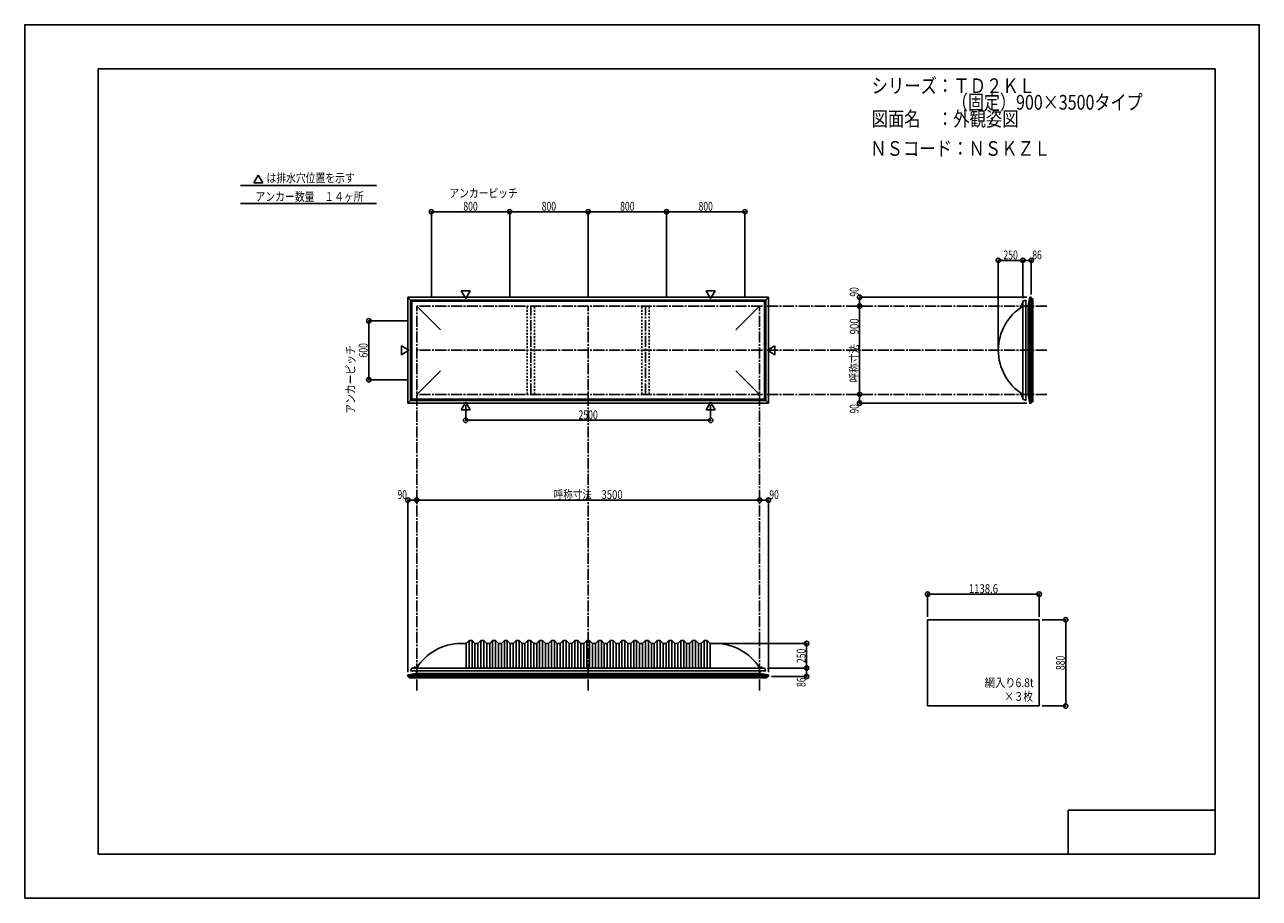
# Model space of a CAD drawing. Extents: x -210 to 210, y -148 to 148.
import ezdxf
from ezdxf.enums import TextEntityAlignment as Align

# ---------------------------------------------------------------- set-up
doc = ezdxf.new("R2010")
doc.units = 0
doc.header["$LTSCALE"] = 10
doc.header["$MEASUREMENT"] = 0
doc.header["$PDMODE"] = 32
doc.header["$PDSIZE"] = 1.5
doc.linetypes.add('DASHDOT', pattern=[0.5375, 0.375, -0.05, 0.0625, -0.05])
doc.linetypes.add('DOT', pattern=[0.1125, 0.0625, -0.05])
for name, color, linetype in [('LAYER010', 11, 'CONTINUOUS'), ('ボルト／ビス', 64, 'CONTINUOUS'), ('別途部材', 96, 'CONTINUOUS'), ('型材断面', 47, 'CONTINUOUS'), ('寸法', 80, 'CONTINUOUS'), ('文字', 79, 'CONTINUOUS'), ('曲げ物', 111, 'CONTINUOUS'), ('通り芯', 15, 'CONTINUOUS')]:
    doc.layers.add(name, color=color, linetype=linetype)
doc.styles.add('TextStyle03', font='MONOTXT', dxfattribs={"height": 1, "bigfont": 'BIGFONT'})

# ---------------------------------------------------------------- blocks, each defined once
blk = doc.blocks.new('*U0')
at = {"layer": '型材断面', "linetype": 'Continuous'}
for p, q in [((-185, -133.5), (-185, 133.5)), ((195, 133.5), (-185, 133.5)), ((195, 133.5), (195, -133.5)), ((145, -133.5), (145, -118.5)), ((195, -118.5), (145, -118.5)), ((195, -133.5), (-185, -133.5))]:
    blk.add_line(p, q, dxfattribs=at)
blk = doc.blocks.new('*U1')
at = {"layer": '寸法', "color": 0, "linetype": 'ByBlock'}
for p in [(26.016375, -61.87628), (55.986025, -70.209613)]:
    blk.add_line(p, (55.986025, -61.87628), dxfattribs=at)
at = {"layer": '寸法', "color": 0}
for p in [(55.986025, -61.87628), (55.986025, -70.209613)]:
    blk.add_point(p, dxfattribs=at)
at = {"layer": '寸法', "color": 0, "linetype": 'Continuous', "style": 'TextStyle03'}
blk.add_text('250', height=3, rotation=90, dxfattribs=at).set_placement((55.65, -68.5125), (55.65, -63.6375), align=Align.FIT)
blk = doc.blocks.new('*U2')
at = {"layer": '寸法', "color": 0, "linetype": 'ByBlock'}
for p, q in [((136.10293, -53.785395), (144.16122, -53.785395)), ((144.16122, -53.785395), (144.16122, -83.118728)), ((136.10293, -83.118728), (144.16122, -83.118728))]:
    blk.add_line(p, q, dxfattribs=at)
at = {"layer": '寸法', "color": 0}
for p in [(144.16122, -53.785395), (144.16122, -83.118728)]:
    blk.add_point(p, dxfattribs=at)
at = {"layer": '寸法', "color": 0, "linetype": 'Continuous', "style": 'TextStyle03'}
blk.add_text('880', height=3, rotation=90, dxfattribs=at).set_placement((143.825, -70.9125), (143.825, -66.0375), align=Align.FIT)
blk = doc.blocks.new('*U3')
at = {"layer": '寸法', "color": 0, "linetype": 'ByBlock'}
for p in [(-76.650292, -13.511205), (40.016375, -13.121378)]:
    blk.add_line(p, (-76.650292, -13.121378), dxfattribs=at)
at = {"layer": '寸法', "color": 0}
for p in [(-76.650292, -13.121378), (40.016375, -13.121378)]:
    blk.add_point(p, dxfattribs=at)
at = {"layer": '寸法', "color": 0, "linetype": 'Continuous', "style": 'TextStyle03'}
blk.add_text('呼称寸法\u30003500', height=3, dxfattribs=at).set_placement((-30.01875, -12.75), (-6.58125, -12.75), align=Align.FIT)
blk = doc.blocks.new('*U4')
at = {"layer": '寸法', "color": 0, "linetype": 'ByBlock'}
for p, q in [((97.149597, -52.785395), (97.149597, -45.096325)), ((97.149597, -45.096325), (135.10293, -45.096325)), ((135.10293, -52.785395), (135.10293, -45.096325))]:
    blk.add_line(p, q, dxfattribs=at)
at = {"layer": '寸法', "color": 0}
for p in [(97.149597, -45.096325), (135.10293, -45.096325)]:
    blk.add_point(p, dxfattribs=at)
at = {"layer": '寸法', "color": 0, "linetype": 'Continuous', "style": 'TextStyle03'}
blk.add_text('1138.6', height=3, dxfattribs=at).set_placement((111.18125, -44.725), (121.11875, -44.725), align=Align.FIT)
blk = doc.blocks.new('*U5')
at = {"layer": '寸法', "color": 0, "linetype": 'ByBlock'}
for p, q in [((-59.983625, 19.183902), (-59.983625, 14.000657)), ((23.34971, 19.183902), (23.34971, 14.000657)), ((-59.983625, 14.000657), (23.34971, 14.000657))]:
    blk.add_line(p, q, dxfattribs=at)
at = {"layer": '寸法', "color": 0}
for p in [(-59.983625, 14.000657), (23.34971, 14.000657)]:
    blk.add_point(p, dxfattribs=at)
at = {"layer": '寸法', "color": 0, "linetype": 'Continuous', "style": 'TextStyle03'}
blk.add_text('2500', height=3, dxfattribs=at).set_placement((-21.60625, 14.375), (-15.04375, 14.375), align=Align.FIT)
blk = doc.blocks.new('*U7')
at = {"layer": '寸法', "color": 0, "linetype": 'ByBlock'}
for p in [(121.216308, 38.814033), (129.54964, 68.369967)]:
    blk.add_line(p, (121.216308, 68.369967), dxfattribs=at)
at = {"layer": '寸法', "color": 0}
for p in [(121.216308, 68.369967), (129.54964, 68.369967)]:
    blk.add_point(p, dxfattribs=at)
at = {"layer": '寸法', "color": 0, "linetype": 'Continuous', "style": 'TextStyle03'}
blk.add_text('250', height=3, dxfattribs=at).set_placement((122.9625, 68.725), (127.8375, 68.725), align=Align.FIT)
blk = doc.blocks.new('*U8')
at = {"layer": '寸法', "color": 0, "linetype": 'ByBlock'}
blk.add_line((74.036025, 22.814033), (74.036025, 52.814033), dxfattribs=at)
at = {"layer": '寸法', "color": 0}
for p in [(74.036025, 52.814033), (74.036025, 22.814033)]:
    blk.add_point(p, dxfattribs=at)
at = {"layer": '寸法', "color": 0, "linetype": 'Continuous', "style": 'TextStyle03'}
blk.add_text('呼称寸法\u3000900', height=3, rotation=90, dxfattribs=at).set_placement((73.7, 26.9), (73.7, 48.65), align=Align.FIT)
blk = doc.blocks.new('*U9')
at = {"layer": '寸法', "color": 0, "linetype": 'ByBlock'}
for p in [(130.91631, 55.814077), (74.036025, 52.814033)]:
    blk.add_line(p, (74.036025, 55.814077), dxfattribs=at)
at = {"layer": '寸法', "color": 0}
for p in [(74.036025, 55.814077), (74.036025, 52.814033)]:
    blk.add_point(p, dxfattribs=at)
at = {"layer": '寸法', "color": 0, "linetype": 'Continuous', "style": 'TextStyle03'}
blk.add_text('90', height=3, rotation=90, dxfattribs=at).set_placement((73.7, 56.05625), (73.7, 59.24375), align=Align.FIT)
blk = doc.blocks.new('*U10')
at = {"layer": '寸法', "color": 0, "linetype": 'ByBlock'}
for p in [(74.036025, 22.814033), (130.91631, 19.813988)]:
    blk.add_line(p, (74.036025, 19.813988), dxfattribs=at)
at = {"layer": '寸法', "color": 0}
for p in [(74.036025, 22.814033), (74.036025, 19.813988)]:
    blk.add_point(p, dxfattribs=at)
at = {"layer": '寸法', "color": 0, "linetype": 'Continuous', "style": 'TextStyle03'}
blk.add_text('90', height=3, rotation=90, dxfattribs=at).set_placement((73.7, 16.30625), (73.7, 19.49375), align=Align.FIT)
blk = doc.blocks.new('*U11')
at = {"layer": '寸法', "color": 0, "linetype": 'ByBlock'}
for p, q in [((129.54964, 55.4807), (129.54964, 68.369967)), ((129.54964, 68.369967), (132.416308, 68.369967)), ((132.416308, 56.814077), (132.416308, 68.369967))]:
    blk.add_line(p, q, dxfattribs=at)
at = {"layer": '寸法', "color": 0}
for p in [(129.54964, 68.369967), (132.416308, 68.369967)]:
    blk.add_point(p, dxfattribs=at)
at = {"layer": '寸法', "color": 0, "linetype": 'Continuous', "style": 'TextStyle03'}
blk.add_text('86', height=3, dxfattribs=at).set_placement((132.78125, 68.725), (135.96875, 68.725), align=Align.FIT)
blk = doc.blocks.new('*U12')
at = {"layer": '寸法', "color": 0, "linetype": 'ByBlock'}
for p, q in [((42.683043, -70.209613), (55.986025, -70.209613)), ((55.986025, -70.209613), (55.986025, -73.07628)), ((44.01642, -73.07628), (55.986025, -73.07628))]:
    blk.add_line(p, q, dxfattribs=at)
at = {"layer": '寸法', "color": 0}
for p in [(55.986025, -70.209613), (55.986025, -73.07628)]:
    blk.add_point(p, dxfattribs=at)
at = {"layer": '寸法', "color": 0, "linetype": 'Continuous', "style": 'TextStyle03'}
blk.add_text('86', height=3, rotation=90, dxfattribs=at).set_placement((55.65, -76.64375), (55.65, -73.45625), align=Align.FIT)
blk = doc.blocks.new('*U13')
at = {"layer": '寸法', "color": 0, "linetype": 'ByBlock'}
for p in [(40.016375, -13.121378), (43.01642, -71.576282)]:
    blk.add_line(p, (43.01642, -13.121378), dxfattribs=at)
at = {"layer": '寸法', "color": 0}
for p in [(40.016375, -13.121378), (43.01642, -13.121378)]:
    blk.add_point(p, dxfattribs=at)
at = {"layer": '寸法', "color": 0, "linetype": 'Continuous', "style": 'TextStyle03'}
blk.add_text('90', height=3, dxfattribs=at).set_placement((43.33125, -12.775), (46.51875, -12.775), align=Align.FIT)
blk = doc.blocks.new('*U14')
at = {"layer": '寸法', "color": 0, "linetype": 'ByBlock'}
for p in [(-79.650335, -71.576282), (-76.650292, -13.121378)]:
    blk.add_line(p, (-79.650335, -13.121378), dxfattribs=at)
at = {"layer": '寸法', "color": 0}
for p in [(-79.650335, -13.121378), (-76.650292, -13.121378)]:
    blk.add_point(p, dxfattribs=at)
at = {"layer": '寸法', "color": 0, "linetype": 'Continuous', "style": 'TextStyle03'}
blk.add_text('90', height=3, dxfattribs=at).set_placement((-83.14375, -12.75), (-79.95625, -12.75), align=Align.FIT)
blk = doc.blocks.new('*U15')
at = {"layer": '寸法', "color": 0, "linetype": 'ByBlock'}
for p, q in [((-79.650292, 47.814033), (-92.94313, 47.814033)), ((-92.94313, 47.814033), (-92.94313, 27.814033)), ((-79.650292, 27.814033), (-92.94313, 27.814033))]:
    blk.add_line(p, q, dxfattribs=at)
at = {"layer": '寸法', "color": 0}
for p in [(-92.94313, 47.814033), (-92.94313, 27.814033)]:
    blk.add_point(p, dxfattribs=at)
at = {"layer": '寸法', "color": 0, "linetype": 'Continuous', "style": 'TextStyle03'}
blk.add_text('600', height=3, rotation=90, dxfattribs=at).set_placement((-93.325, 35.3625), (-93.325, 40.2375), align=Align.FIT)
blk = doc.blocks.new('*U16')
at = {"layer": '寸法', "color": 0, "linetype": 'ByBlock'}
for p, q in [((-71.65029, 55.814033), (-71.65029, 84.922105)), ((-71.65029, 84.922105), (-44.983625, 84.922105)), ((-44.983625, 55.814033), (-44.983625, 84.922105))]:
    blk.add_line(p, q, dxfattribs=at)
at = {"layer": '寸法', "color": 0}
for p in [(-71.65029, 84.922105), (-44.983625, 84.922105)]:
    blk.add_point(p, dxfattribs=at)
at = {"layer": '寸法', "color": 0, "linetype": 'Continuous', "style": 'TextStyle03'}
blk.add_text('800', height=3, dxfattribs=at).set_placement((-60.7625, 85.275), (-55.8875, 85.275), align=Align.FIT)
blk = doc.blocks.new('*U17')
at = {"layer": '寸法', "color": 0, "linetype": 'ByBlock'}
for p in [(-44.983625, 84.922105), (-18.316957, 55.814033)]:
    blk.add_line(p, (-18.316957, 84.922105), dxfattribs=at)
at = {"layer": '寸法', "color": 0}
blk.add_point((-18.316957, 84.922105), dxfattribs=at)
at = {"layer": '寸法', "color": 0, "linetype": 'Continuous', "style": 'TextStyle03'}
blk.add_text('800', height=3, dxfattribs=at).set_placement((-34.1125, 85.275), (-29.2375, 85.275), align=Align.FIT)
blk = doc.blocks.new('*U18')
at = {"layer": '寸法', "color": 0, "linetype": 'ByBlock'}
for p in [(-18.316957, 84.922105), (8.34971, 55.814033)]:
    blk.add_line(p, (8.34971, 84.922105), dxfattribs=at)
at = {"layer": '寸法', "color": 0}
blk.add_point((8.34971, 84.922105), dxfattribs=at)
at = {"layer": '寸法', "color": 0, "linetype": 'Continuous', "style": 'TextStyle03'}
blk.add_text('800', height=3, dxfattribs=at).set_placement((-7.4375, 85.275), (-2.5625, 85.275), align=Align.FIT)
blk = doc.blocks.new('*U19')
at = {"layer": '寸法', "color": 0, "linetype": 'ByBlock'}
for p in [(8.34971, 84.922105), (35.016375, 55.814033)]:
    blk.add_line(p, (35.016375, 84.922105), dxfattribs=at)
at = {"layer": '寸法', "color": 0}
blk.add_point((35.016375, 84.922105), dxfattribs=at)
at = {"layer": '寸法', "color": 0, "linetype": 'Continuous', "style": 'TextStyle03'}
blk.add_text('800', height=3, dxfattribs=at).set_placement((19.2375, 85.275), (24.1125, 85.275), align=Align.FIT)
blk = doc.blocks.new('*U6')
at = {"layer": '別途部材', "linetype": 'Continuous'}
for p, q in [((-59.816957, -61.87628), (-61.65029, -61.87628)), ((-58.816957, -60.87628), (-59.816957, -61.87628)), ((-59.816957, -61.87628), (-59.816957, -70.209613)), ((-57.816957, -60.87628), (-58.816957, -60.87628)), ((-58.816957, -60.87628), (-58.816957, -70.209613)), ((-56.816957, -61.87628), (-57.816957, -60.87628)), ((-57.816957, -60.87628), (-57.816957, -70.209613)), ((-55.816957, -61.87628), (-56.816957, -61.87628)), ((-56.816957, -61.87628), (-56.816957, -70.209613)), ((-54.816957, -60.87628), (-55.816957, -61.87628)), ((-55.816957, -61.87628), (-55.816957, -70.209613)), ((-53.816957, -60.87628), (-54.816957, -60.87628)), ((-54.816957, -60.87628), (-54.816957, -70.209613)), ((-52.816957, -61.87628), (-53.816957, -60.87628)), ((-53.816957, -60.87628), (-53.816957, -70.209613)), ((-51.816957, -61.87628), (-52.816957, -61.87628)), ((-52.816957, -61.87628), (-52.816957, -70.209613)), ((-50.816957, -60.87628), (-51.816957, -61.87628)), ((-51.816957, -61.87628), (-51.816957, -70.209613)), ((-49.816957, -60.87628), (-50.816957, -60.87628)), ((-50.816957, -60.87628), (-50.816957, -70.209613)), ((-48.816957, -61.87628), (-49.816957, -60.87628)), ((-49.816957, -60.87628), (-49.816957, -70.209613)), ((-47.816957, -61.87628), (-48.816957, -61.87628)), ((-48.816957, -61.87628), (-48.816957, -70.209613)), ((-46.816957, -60.87628), (-47.816957, -61.87628)), ((-47.816957, -61.87628), (-47.816957, -70.209613)), ((-45.816957, -60.87628), (-46.816957, -60.87628)), ((-46.816957, -60.87628), (-46.816957, -70.209613)), ((-44.816957, -61.87628), (-45.816957, -60.87628)), ((-45.816957, -60.87628), (-45.816957, -70.209613)), ((-43.816957, -61.87628), (-44.816957, -61.87628)), ((-44.816957, -61.87628), (-44.816957, -70.209613)), ((-42.816957, -60.87628), (-43.816957, -61.87628)), ((-43.816957, -61.87628), (-43.816957, -70.209613)), ((-41.816957, -60.87628), (-42.816957, -60.87628)), ((-42.816957, -60.87628), (-42.816957, -70.209613)), ((-40.816957, -61.87628), (-41.816957, -60.87628)), ((-41.816957, -60.87628), (-41.816957, -70.209613)), ((-39.816957, -61.87628), (-40.816957, -61.87628)), ((-40.816957, -61.87628), (-40.816957, -70.209613)), ((-38.816957, -60.87628), (-39.816957, -61.87628)), ((-39.816957, -61.87628), (-39.816957, -70.209613)), ((-37.816957, -60.87628), (-38.816957, -60.87628)), ((-38.816957, -60.87628), (-38.816957, -70.209613)), ((-36.816957, -61.87628), (-37.816957, -60.87628)), ((-37.816957, -60.87628), (-37.816957, -70.209613)), ((-35.816957, -61.87628), (-36.816957, -61.87628)), ((-36.816957, -61.87628), (-36.816957, -70.209613)), ((-34.816957, -60.87628), (-35.816957, -61.87628)), ((-35.816957, -61.87628), (-35.816957, -70.209613)), ((-33.816957, -60.87628), (-34.816957, -60.87628)), ((-34.816957, -60.87628), (-34.816957, -70.209613)), ((-32.816957, -61.87628), (-33.816957, -60.87628)), ((-33.816957, -60.87628), (-33.816957, -70.209613)), ((-31.816957, -61.87628), (-32.816957, -61.87628)), ((-32.816957, -61.87628), (-32.816957, -70.209613)), ((-30.816957, -60.87628), (-31.816957, -61.87628)), ((-31.816957, -61.87628), (-31.816957, -70.209613)), ((-29.816957, -60.87628), (-30.816957, -60.87628)), ((-30.816957, -60.87628), (-30.816957, -70.209613)), ((-28.816957, -61.87628), (-29.816957, -60.87628)), ((-29.816957, -60.87628), (-29.816957, -70.209613)), ((-27.816957, -61.87628), (-28.816957, -61.87628)), ((-28.816957, -61.87628), (-28.816957, -70.209613)), ((-26.816957, -60.87628), (-27.816957, -61.87628)), ((-27.816957, -61.87628), (-27.816957, -70.209613)), ((-25.816957, -60.87628), (-26.816957, -60.87628)), ((-26.816957, -60.87628), (-26.816957, -70.209613)), ((-24.816957, -61.87628), (-25.816957, -60.87628)), ((-25.816957, -60.87628), (-25.816957, -70.209613)), ((-23.816957, -61.87628), (-24.816957, -61.87628)), ((-24.816957, -61.87628), (-24.816957, -70.209613)), ((-22.816957, -60.87628), (-23.816957, -61.87628)), ((-23.816957, -61.87628), (-23.816957, -70.209613)), ((-21.816957, -60.87628), (-22.816957, -60.87628)), ((-22.816957, -60.87628), (-22.816957, -70.209613)), ((-20.816957, -61.87628), (-21.816957, -60.87628)), ((-21.816957, -60.87628), (-21.816957, -70.209613)), ((-20.816957, -61.87628), (-19.816957, -61.87628)), ((-20.816957, -61.87628), (-20.816957, -70.209613)), ((-18.816957, -60.87628), (-19.816957, -61.87628)), ((-19.816957, -61.87628), (-19.816957, -70.209613)), ((-18.816957, -60.87628), (-18.316957, -60.87628)), ((-18.816957, -60.87628), (-18.816957, -70.209613)), ((-17.816957, -60.87628), (-18.316957, -60.87628)), ((-17.816957, -60.87628), (-16.816957, -61.87628)), ((-17.816957, -60.87628), (-17.816957, -70.209613)), ((-15.816957, -61.87628), (-16.816957, -61.87628)), ((-16.816957, -61.87628), (-16.816957, -70.209613)), ((-15.816957, -61.87628), (-14.816957, -60.87628)), ((-15.816957, -61.87628), (-15.816957, -70.209613)), ((-14.816957, -60.87628), (-13.816957, -60.87628)), ((-14.816957, -60.87628), (-14.816957, -70.209613)), ((-13.816957, -60.87628), (-12.816957, -61.87628)), ((-13.816957, -60.87628), (-13.816957, -70.209613)), ((-12.816957, -61.87628), (-11.816957, -61.87628)), ((-12.816957, -61.87628), (-12.816957, -70.209613)), ((-11.816957, -61.87628), (-10.816957, -60.87628)), ((-11.816957, -61.87628), (-11.816957, -70.209613)), ((-10.816957, -60.87628), (-9.816957, -60.87628)), ((-10.816957, -60.87628), (-10.816957, -70.209613)), ((-9.816957, -60.87628), (-8.816957, -61.87628)), ((-9.816957, -60.87628), (-9.816957, -70.209613)), ((-8.816957, -61.87628), (-7.816957, -61.87628)), ((-8.816957, -61.87628), (-8.816957, -70.209613)), ((-7.816957, -61.87628), (-6.816957, -60.87628)), ((-7.816957, -61.87628), (-7.816957, -70.209613)), ((-6.816957, -60.87628), (-5.816957, -60.87628)), ((-6.816957, -60.87628), (-6.816957, -70.209613)), ((-5.816957, -60.87628), (-4.816957, -61.87628)), ((-5.816957, -60.87628), (-5.816957, -70.209613)), ((-4.816957, -61.87628), (-3.816957, -61.87628)), ((-4.816957, -61.87628), (-4.816957, -70.209613)), ((-3.816957, -61.87628), (-2.816957, -60.87628)), ((-3.816957, -61.87628), (-3.816957, -70.209613)), ((-2.816957, -60.87628), (-1.816957, -60.87628)), ((-2.816957, -60.87628), (-2.816957, -70.209613)), ((-1.816957, -60.87628), (-0.816957, -61.87628)), ((-1.816957, -60.87628), (-1.816957, -70.209613)), ((-0.816957, -61.87628), (0.183043, -61.87628)), ((-0.816957, -61.87628), (-0.816957, -70.209613)), ((0.183043, -61.87628), (1.183043, -60.87628)), ((0.183043, -61.87628), (0.183043, -70.209613)), ((1.183043, -60.87628), (2.183043, -60.87628)), ((1.183043, -60.87628), (1.183043, -70.209613)), ((2.183043, -60.87628), (3.183043, -61.87628)), ((2.183043, -60.87628), (2.183043, -70.209613)), ((3.183043, -61.87628), (4.183043, -61.87628)), ((3.183043, -61.87628), (3.183043, -70.209613)), ((4.183043, -61.87628), (5.183043, -60.87628)), ((4.183043, -61.87628), (4.183043, -70.209613)), ((5.183043, -60.87628), (6.183043, -60.87628)), ((5.183043, -60.87628), (5.183043, -70.209613)), ((6.183043, -60.87628), (7.183043, -61.87628)), ((6.183043, -60.87628), (6.183043, -70.209613)), ((7.183043, -61.87628), (8.183043, -61.87628)), ((7.183043, -61.87628), (7.183043, -70.209613)), ((8.183043, -61.87628), (9.183043, -60.87628)), ((8.183043, -61.87628), (8.183043, -70.209613)), ((9.183043, -60.87628), (10.183043, -60.87628)), ((9.183043, -60.87628), (9.183043, -70.209613)), ((10.183043, -60.87628), (11.183043, -61.87628)), ((10.183043, -60.87628), (10.183043, -70.209613)), ((11.183043, -61.87628), (12.183043, -61.87628)), ((11.183043, -61.87628), (11.183043, -70.209613)), ((12.183043, -61.87628), (13.183043, -60.87628)), ((12.183043, -61.87628), (12.183043, -70.209613)), ((13.183043, -60.87628), (14.183043, -60.87628)), ((13.183043, -60.87628), (13.183043, -70.209613)), ((14.183043, -60.87628), (15.183043, -61.87628)), ((14.183043, -60.87628), (14.183043, -70.209613)), ((15.183043, -61.87628), (16.183043, -61.87628)), ((15.183043, -61.87628), (15.183043, -70.209613)), ((16.183043, -61.87628), (17.183043, -60.87628)), ((16.183043, -61.87628), (16.183043, -70.209613)), ((17.183043, -60.87628), (18.183043, -60.87628)), ((17.183043, -60.87628), (17.183043, -70.209613)), ((18.183043, -60.87628), (19.183043, -61.87628)), ((18.183043, -60.87628), (18.183043, -70.209613)), ((19.183043, -61.87628), (20.183043, -61.87628)), ((19.183043, -61.87628), (19.183043, -70.209613)), ((20.183043, -61.87628), (21.183043, -60.87628)), ((20.183043, -61.87628), (20.183043, -70.209613)), ((21.183043, -60.87628), (22.183043, -60.87628)), ((21.183043, -60.87628), (21.183043, -70.209613)), ((22.183043, -60.87628), (23.183043, -61.87628)), ((22.183043, -60.87628), (22.183043, -70.209613)), ((23.183043, -61.87628), (23.183043, -70.209613)), ((23.183043, -61.87628), (25.016375, -61.87628)), ((-78.716957, -71.209613), (-18.316957, -71.209613)), ((42.083043, -71.209613), (-18.316957, -71.209613))]:
    blk.add_line(p, q, dxfattribs=at)
at = {"layer": '別途部材', "color": 96, "linetype": 'Continuous'}
for p, q in [((-78.316957, -70.209613), (-78.716957, -71.209613)), ((-78.316957, -70.209613), (-18.316957, -70.209613)), ((41.683043, -70.209613), (-18.316957, -70.209613)), ((41.683043, -70.209613), (42.083043, -71.209613))]:
    blk.add_line(p, q, dxfattribs=at)
at = {"layer": '別途部材', "linetype": 'Continuous'}
for centre, start, end in [((-61.650294, -79.542948), 90, 148.109204), ((25.016379, -79.542948), 31.890796, 90)]:
    blk.add_arc(centre, 17.666667, start, end, dxfattribs=at)
blk = doc.blocks.new('*U20')
at = {"layer": 'ボルト／ビス', "linetype": 'Continuous'}
for p, q in [((-77.683625, -70.209613), (-77.683625, -70.142945)), ((-77.683625, -70.142945), (-76.950292, -70.142945)), ((-77.683625, -70.209613), (-76.950292, -70.209613)), ((-77.616957, -70.109612), (-77.616957, -70.142945)), ((-77.616957, -70.109612), (-77.016957, -70.109612)), ((-77.516957, -70.042945), (-77.516957, -70.109612)), ((-77.516957, -70.042945), (-77.116957, -70.042945)), ((-77.509407, -70.042945), (-77.124507, -70.042945)), ((-77.316957, -70.209613), (-77.316957, -69.742945)), ((-77.116957, -70.042945), (-77.116957, -70.109612)), ((-77.016957, -70.109612), (-77.016957, -70.142945)), ((-76.950292, -70.142945), (-76.950292, -70.209613))]:
    blk.add_line(p, q, dxfattribs=at)
at = {"layer": 'ボルト／ビス', "color": 64, "linetype": 'Continuous'}
for p, q in [((-77.477333, -69.909613), (-77.509407, -69.921288)), ((-77.509407, -69.921288), (-77.509407, -70.042945)), ((-77.477333, -69.909613), (-77.156582, -69.909613)), ((-77.413183, -69.921288), (-77.413183, -70.042945)), ((-77.220733, -69.921288), (-77.220733, -70.042945)), ((-77.156582, -69.909613), (-77.124507, -69.921288)), ((-77.124507, -69.921288), (-77.124507, -70.042945))]:
    blk.add_line(p, q, dxfattribs=at)
for centre, radius, start, end in [((-77.461295, -70.014591), 0.104978, 62.721967, 90), ((-77.316958, -70.312015), 0.402402, 76.165002, 103.834985), ((-77.17262, -70.014591), 0.104978, 90, 117.278033)]:
    blk.add_arc(centre, radius, start, end, dxfattribs=at)
blk = doc.blocks.new('*U21')
at = {"layer": 'ボルト／ビス', "linetype": 'Continuous'}
for p, q in [((40.316375, -70.209613), (40.316375, -70.142945)), ((40.316375, -70.142945), (41.049707, -70.142945)), ((40.316375, -70.209613), (41.049707, -70.209613)), ((40.383043, -70.109612), (40.383043, -70.142945)), ((40.383043, -70.109612), (40.983043, -70.109612)), ((40.483043, -70.042945), (40.483043, -70.109612)), ((40.483043, -70.042945), (40.883043, -70.042945)), ((40.490592, -70.042945), (40.875492, -70.042945)), ((40.683043, -70.209613), (40.683043, -69.742945)), ((40.883043, -70.042945), (40.883043, -70.109612)), ((40.983043, -70.109612), (40.983043, -70.142945)), ((41.049707, -70.142945), (41.049707, -70.209613))]:
    blk.add_line(p, q, dxfattribs=at)
at = {"layer": 'ボルト／ビス', "color": 64, "linetype": 'Continuous'}
for p, q in [((40.522667, -69.909613), (40.490592, -69.921288)), ((40.490592, -69.921288), (40.490592, -70.042945)), ((40.522667, -69.909613), (40.843418, -69.909613)), ((40.586817, -69.921288), (40.586817, -70.042945)), ((40.779268, -69.921288), (40.779268, -70.042945)), ((40.843418, -69.909613), (40.875492, -69.921288)), ((40.875492, -69.921288), (40.875492, -70.042945))]:
    blk.add_line(p, q, dxfattribs=at)
for centre, radius, start, end in [((40.538705, -70.014591), 0.104978, 62.721967, 90), ((40.683042, -70.312015), 0.402402, 76.165002, 103.834985), ((40.82738, -70.014591), 0.104978, 90, 117.278033)]:
    blk.add_arc(centre, radius, start, end, dxfattribs=at)
blk = doc.blocks.new('*U22')
at = {"layer": 'ボルト／ビス', "linetype": 'Continuous'}
for p, q in [((129.54964, 22.147365), (129.082972, 22.147365)), ((129.382972, 21.947365), (129.382972, 22.347365)), ((129.382972, 22.347365), (129.44964, 22.347365)), ((129.382972, 21.954915), (129.382972, 22.339815)), ((129.382972, 21.947365), (129.44964, 21.947365)), ((129.44964, 21.847365), (129.44964, 22.447365)), ((129.44964, 22.447365), (129.482972, 22.447365)), ((129.44964, 21.847365), (129.482972, 21.847365)), ((129.482972, 21.780697), (129.482972, 22.51403)), ((129.482972, 22.51403), (129.54964, 22.51403)), ((129.54964, 21.780697), (129.482972, 21.780697)), ((129.54964, 21.780697), (129.54964, 22.51403))]:
    blk.add_line(p, q, dxfattribs=at)
at = {"layer": 'ボルト／ビス', "color": 64, "linetype": 'Continuous'}
for p, q in [((129.24964, 22.30774), (129.261315, 22.339815)), ((129.24964, 21.98699), (129.24964, 22.30774)), ((129.24964, 21.98699), (129.261315, 21.954915)), ((129.261315, 22.339815), (129.382972, 22.339815)), ((129.261315, 22.24359), (129.382972, 22.24359)), ((129.261315, 22.05114), (129.382972, 22.05114)), ((129.261315, 21.954915), (129.382972, 21.954915))]:
    blk.add_line(p, q, dxfattribs=at)
for centre, radius, start, end in [((129.354619, 22.291701), 0.104978, 180, 207.278033), ((129.652043, 22.147364), 0.402402, 166.165002, 193.834985), ((129.354619, 22.003026), 0.104978, 152.721967, 180)]:
    blk.add_arc(centre, radius, start, end, dxfattribs=at)
blk = doc.blocks.new('*U23')
at = {"layer": 'ボルト／ビス', "linetype": 'Continuous'}
for p, q in [((129.54964, 53.4807), (129.082972, 53.4807)), ((129.382972, 53.2807), (129.382972, 53.6807)), ((129.382972, 53.6807), (129.44964, 53.6807)), ((129.382972, 53.28825), (129.382972, 53.67315)), ((129.382972, 53.2807), (129.44964, 53.2807)), ((129.44964, 53.1807), (129.44964, 53.7807)), ((129.44964, 53.7807), (129.482972, 53.7807)), ((129.44964, 53.1807), (129.482972, 53.1807)), ((129.482972, 53.114033), (129.482972, 53.847365)), ((129.482972, 53.847365), (129.54964, 53.847365)), ((129.54964, 53.114033), (129.482972, 53.114033)), ((129.54964, 53.114033), (129.54964, 53.847365))]:
    blk.add_line(p, q, dxfattribs=at)
at = {"layer": 'ボルト／ビス', "color": 64, "linetype": 'Continuous'}
for p, q in [((129.24964, 53.641075), (129.261315, 53.67315)), ((129.24964, 53.320325), (129.24964, 53.641075)), ((129.24964, 53.320325), (129.261315, 53.28825)), ((129.261315, 53.67315), (129.382972, 53.67315)), ((129.261315, 53.576925), (129.382972, 53.576925)), ((129.261315, 53.384475), (129.382972, 53.384475)), ((129.261315, 53.28825), (129.382972, 53.28825))]:
    blk.add_line(p, q, dxfattribs=at)
for centre, radius, start, end in [((129.354618, 53.625036), 0.104978, 180, 207.278033), ((129.652042, 53.480699), 0.402402, 166.165002, 193.834985), ((129.354618, 53.336361), 0.104978, 152.721967, 180)]:
    blk.add_arc(centre, radius, start, end, dxfattribs=at)

msp = doc.modelspace()

# ---------------------------------------------------------------- linework, layer by layer
at = {"layer": 'LAYER010', "color": 7, "linetype": 'Continuous'}
for centre in [(131.91631, 55.814077), (131.91631, 55.814077), (131.91631, 19.813988), (131.91631, 19.813988), (-79.650335, -72.576282), (-79.650335, -72.576282), (43.01642, -72.576282), (43.01642, -72.576282)]:
    msp.add_circle(centre, 0.011113, dxfattribs=at)
at = {"layer": '別途部材', "linetype": 'Continuous'}
for p, q in [((-78.716957, 54.8807), (-78.316957, 54.4807)), ((-78.716957, 54.8807), (-78.716957, 37.814033)), ((-78.716957, 54.8807), (-18.316957, 54.8807)), ((42.083043, 54.8807), (-18.316957, 54.8807)), ((42.083043, 54.8807), (41.683043, 54.4807)), ((42.083043, 54.8807), (42.083043, 37.814033)), ((130.54964, 54.8807), (130.54964, 37.814033)), ((-78.316957, 54.4807), (-78.316957, 37.814033)), ((-78.316957, 54.4807), (-18.316957, 54.4807)), ((-76.65029, 52.814033), (-68.591035, 44.754775)), ((41.683043, 54.4807), (-18.316957, 54.4807)), ((40.016375, 52.814033), (31.95712, 44.754775)), ((41.683043, 54.4807), (41.683043, 37.814033)), ((-78.716957, 20.747365), (-78.716957, 37.814033)), ((-78.316957, 21.147365), (-78.316957, 37.814033)), ((41.683043, 21.147365), (41.683043, 37.814033)), ((42.083043, 20.747365), (42.083043, 37.814033)), ((130.54964, 20.747365), (130.54964, 37.814033)), ((-76.65029, 22.814033), (-68.591035, 30.87329)), ((40.016375, 22.814033), (31.95712, 30.87329)), ((-78.716957, 20.747365), (-78.316957, 21.147365)), ((-78.316957, 21.147365), (-18.316957, 21.147365)), ((41.683043, 21.147365), (-18.316957, 21.147365)), ((42.083043, 20.747365), (41.683043, 21.147365)), ((-78.716957, 20.747365), (-18.316957, 20.747365)), ((42.083043, 20.747365), (-18.316957, 20.747365))]:
    msp.add_line(p, q, dxfattribs=at)
at = {"layer": '別途部材', "color": 96, "linetype": 'Continuous'}
for p, q in [((129.54964, 54.4807), (130.54964, 54.8807)), ((129.54964, 54.4807), (129.54964, 37.814033)), ((129.54964, 21.147365), (129.54964, 37.814033)), ((129.54964, 21.147365), (130.54964, 20.747365))]:
    msp.add_line(p, q, dxfattribs=at)
at = {"layer": '別途部材', "linetype": 'Continuous'}
msp.add_arc((138.882974, 37.814033), 17.666667, 121.890796, 238.109204, dxfattribs=at)
at = {"layer": '型材断面', "linetype": 'Continuous'}
for p, q in [((-130.528815, 97.32138), (-132.024445, 94.730873)), ((-130.528815, 97.32138), (-129.033185, 94.730873)), ((-136.551403, 93.792277), (-90.309625, 93.792277)), ((-129.033185, 94.730873), (-132.024445, 94.730873)), ((-136.551403, 87.65944), (-90.309625, 87.65944)), ((-59.983625, 55.444162), (-61.479255, 58.03467)), ((-58.487995, 58.03467), (-61.479255, 58.03467)), ((-59.983625, 55.444162), (-58.487995, 58.03467)), ((23.34971, 55.444162), (21.85408, 58.03467)), ((21.85408, 58.03467), (24.84534, 58.03467)), ((23.34971, 55.444162), (24.84534, 58.03467)), ((131.91631, 55.814077), (131.91631, 37.814033)), ((132.916308, 55.314087), (132.916308, 37.814033)), ((131.41913, 52.880747), (131.41913, 37.814033)), ((-79.280422, 37.814033), (-81.87093, 39.309663)), ((-81.87093, 36.318403), (-81.87093, 39.309663)), ((-79.280422, 37.814033), (-81.87093, 36.318403)), ((42.646508, 37.814033), (45.237015, 39.309663)), ((42.646508, 37.814033), (45.237015, 36.318403)), ((45.237015, 36.318403), (45.237015, 39.309663)), ((131.41913, 22.747317), (131.41913, 37.814033)), ((131.91631, 19.813988), (131.91631, 37.814033)), ((132.916308, 20.313977), (132.916308, 37.814033)), ((-59.983625, 20.183902), (-61.479255, 17.593395)), ((-58.487995, 17.593395), (-61.479255, 17.593395)), ((-59.983625, 20.183902), (-58.487995, 17.593395)), ((23.34971, 20.183902), (21.85408, 17.593395)), ((21.85408, 17.593395), (24.84534, 17.593395)), ((23.34971, 20.183902), (24.84534, 17.593395)), ((-79.650335, -72.576282), (-18.316957, -72.576282)), ((-79.150345, -73.57628), (-18.316957, -73.57628)), ((-76.717005, -72.079103), (-18.316957, -72.079103)), ((40.08309, -72.079103), (-18.316957, -72.079103)), ((43.01642, -72.576282), (-18.316957, -72.576282)), ((42.51643, -73.57628), (-18.316957, -73.57628))]:
    msp.add_line(p, q, dxfattribs=at)
at = {"layer": '型材断面', "color": 47, "linetype": 'Continuous'}
for p, q in [((131.91631, 55.814077), (131.41913, 52.880747)), ((132.416308, 55.814077), (131.91631, 55.814077)), ((132.416308, 55.814077), (132.416308, 37.814033)), ((132.416308, 55.314087), (132.916308, 55.314087)), ((131.41913, 52.880747), (130.54964, 52.880747)), ((132.416308, 19.813988), (132.416308, 37.814033)), ((131.41913, 22.747317), (130.54964, 22.747317)), ((131.91631, 19.813988), (131.41913, 22.747317)), ((132.416308, 19.813988), (131.91631, 19.813988)), ((132.416308, 20.313977), (132.916308, 20.313977)), ((-76.717005, -72.079103), (-76.717005, -71.209613)), ((40.08309, -72.079103), (40.08309, -71.209613)), ((-79.650335, -72.576282), (-76.717005, -72.079103)), ((-79.650335, -73.07628), (-79.650335, -72.576282)), ((-79.650335, -73.07628), (-18.316957, -73.07628)), ((-79.150345, -73.07628), (-79.150345, -73.57628)), ((43.01642, -73.07628), (-18.316957, -73.07628)), ((43.01642, -72.576282), (40.08309, -72.079103)), ((42.51643, -73.07628), (42.51643, -73.57628)), ((43.01642, -73.07628), (43.01642, -72.576282))]:
    msp.add_line(p, q, dxfattribs=at)
at = {"layer": '型材断面', "linetype": 'DASHDOT'}
for p, q in [((-76.650292, -77.836442), (-76.650292, 52.814033)), ((137.693138, 52.814033), (-76.650292, 52.814033)), ((-37.82807, 22.814033), (-37.82807, 52.814033)), ((-18.316957, -77.836442), (-18.316957, 52.814033)), ((1.194155, 22.814033), (1.194155, 52.814033)), ((40.016375, -77.836442), (40.016375, 52.814033)), ((137.693138, 37.814033), (-76.650292, 37.814033)), ((137.693138, 22.814033), (-76.650292, 22.814033))]:
    msp.add_line(p, q, dxfattribs=at)
at = {"layer": '型材断面', "linetype": 'DOT'}
for p, q in [((-39.07807, 22.814033), (-39.07807, 52.814033)), ((-36.57807, 22.814033), (-36.57807, 52.814033)), ((-0.055845, 22.814033), (-0.055845, 52.814033)), ((2.444155, 22.814033), (2.444155, 52.814033))]:
    msp.add_line(p, q, dxfattribs=at)
at = {"layer": '寸法', "linetype": 'Continuous'}
for p, q in [((-79.650335, 55.814077), (-79.650335, 37.814033)), ((-78.716957, 54.8807), (-79.650335, 55.814077)), ((-79.650335, 55.814077), (-18.316957, 55.81406)), ((43.01642, 55.814077), (-18.316957, 55.81406)), ((42.083043, 54.8807), (43.01642, 55.814077)), ((43.01642, 55.814077), (43.01642, 37.814033)), ((-79.650335, 19.813988), (-79.650335, 37.814033)), ((43.01642, 19.813988), (43.01642, 37.814033)), ((-78.716957, 20.747365), (-79.650335, 19.813988)), ((-79.650335, 19.813988), (-18.316957, 19.814005)), ((43.01642, 19.813988), (-18.316957, 19.814005)), ((42.083043, 20.747365), (43.01642, 19.813988))]:
    msp.add_line(p, q, dxfattribs=at)
at = {"layer": '曲げ物', "linetype": 'Continuous'}
for p, q in [((97.149597, -83.118728), (97.149597, -53.785395)), ((135.10293, -53.785395), (97.149597, -53.785395)), ((135.10293, -83.118728), (135.10293, -53.785395)), ((135.10293, -83.118728), (97.149597, -83.118728))]:
    msp.add_line(p, q, dxfattribs=at)
at = {"layer": '通り芯', "linetype": 'Continuous'}
msp.add_lwpolyline([(-210, -148.5), (210, -148.5), (210, 148.5), (-210, 148.5)], close=True, dxfattribs=at)

# ---------------------------------------------------------------- block references
at = {"layer": '別途部材', "linetype": 'DOT'}
for name in ['*U23', '*U22', '*U20', '*U21']:
    msp.add_blockref(name, (0, 0), dxfattribs=at)
at = {"layer": '別途部材', "linetype": 'Continuous'}
msp.add_blockref('*U6', (0, 0), dxfattribs=at)
at = {"layer": '型材断面', "linetype": 'Continuous'}
msp.add_blockref('*U0', (0, 0), dxfattribs=at)
at = {"layer": '寸法', "linetype": 'Continuous'}
for name in ['*U16', '*U17', '*U18', '*U19', '*U7', '*U11', '*U9', '*U8', '*U15', '*U10', '*U5', '*U14', '*U3', '*U13', '*U4', '*U2', '*U1', '*U12']:
    msp.add_blockref(name, (0, 0), dxfattribs=at)

# ---------------------------------------------------------------- texts
at = {"layer": '文字', "linetype": 'Continuous', "style": 'TextStyle03'}
for s, height, p, p2 in [('シリーズ：ＴＤ２ＫＬ', 5, (78.1, 125.25), (133.725, 125.25)), ('\u3000\u3000\u3000\u3000\u3000（固定）900×3500タイプ', 5, (78.1, 119.625), (170.2875, 119.625)), ('図面名\u3000：外観姿図', 5, (78.1, 114), (128.1, 114)), ('ＮＳコード：ＮＳＫＺＬ', 5, (77.65, 103.925), (138.9, 103.925)), ('は排水穴位置を示す', 3, (-127.75, 94.925), (-97.75, 94.925)), ('アンカーピッチ', 3, (-65.5, 89.75), (-42.25, 89.75)), ('アンカー数量\u3000１４ヶ所', 3, (-131.475, 88.575), (-94.725, 88.575)), ('網入り6.8t', 3, (116.575, -76.7), (133.2625, -76.7)), ('×３枚', 3, (123.25, -81.375), (133, -81.375))]:
    msp.add_text(s, height=height, dxfattribs=at).set_placement(p, p2, align=Align.FIT)
msp.add_text('アンカーピッチ', height=3, rotation=90, dxfattribs=at).set_placement((-97.65, 16.275), (-97.65, 39.525), align=Align.FIT)

doc.saveas('drawing.dxf')
